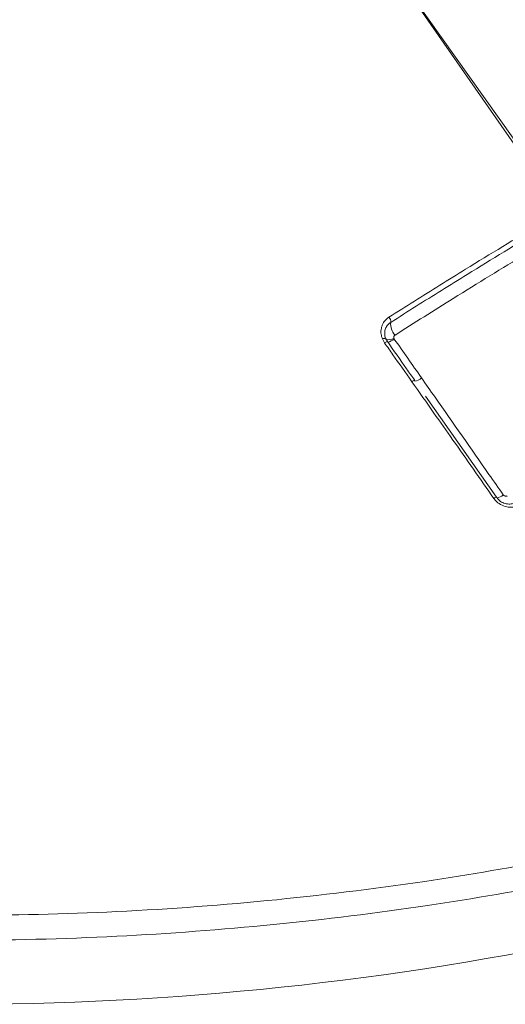
# Model space of a CAD drawing. Units: inches. Extents: x 2 to 66.2, y 1 to 43.2.
# Drawn here: x 49.2 to 50.2, y 27 to 29.1 of the extents above; entities that cross this region are included whole.
import ezdxf

# ---------------------------------------------------------------- set-up
doc = ezdxf.new("R2010")
doc.units = ezdxf.units.IN
doc.header["$LTSCALE"] = 4
doc.header["$MEASUREMENT"] = 0

msp = doc.modelspace()

# ---------------------------------------------------------------- linework, layer by layer
at = {"color": 7, "linetype": 'Continuous', "lineweight": 15}
for p, q in [((50.42, 28.5096), (49.9146, 29.2369)), ((49.9151, 29.2372), (50.4282, 28.5143)), ((49.9356, 28.3947), (49.931, 28.4031)), ((49.9418, 28.3975), (49.9378, 28.4049)), ((50.1719, 28.0694), (50.0223, 28.2823))]:
    msp.add_line(p, q, dxfattribs=at)
at = {"color": 7, "linetype": 'Continuous', "lineweight": 15, "flags": 128}
for points in [[(49.9381, 28.4034), (49.9382, 28.4038), (49.9379, 28.4041), (49.9374, 28.4043), (49.9365, 28.4043), (49.9354, 28.4042), (49.9341, 28.4039), (49.9326, 28.4036), (49.931, 28.4031)], [(49.9992, 28.3151), (49.9993, 28.3155), (49.9992, 28.3156)], [(50.1719, 28.0689), (50.172, 28.0693), (50.172, 28.0694)]]:
    msp.add_lwpolyline(points, dxfattribs=at)
at = {"color": 7, "linetype": 'Continuous', "lineweight": 15}
for centre, radius, start, end in [((49.9338, 28.4389), 0.0149, 356.311, 41.3068), ((49.9855, 28.4354), 0.037, 176.0914, 221.2965), ((49.0335, 33.5255), 6.5254, 264.11535, 288.69012)]:
    msp.add_arc(centre, radius, start, end, dxfattribs=at)
at = {"color": 8, "linetype": 'Continuous', "lineweight": 15}
for centre, radius, start, end in [((49.9443, 28.4257), 0.0244, 254.8913, 297.2033), ((49.9272, 28.4424), 0.0491, 288.012, 306.1291), ((49.9439, 28.3846), 0.0131, 100.0216, 129.4496), ((49.9966, 28.3382), 0.0243, 275.4885, 314.3146), ((50.0015, 28.3027), 0.013, 100.1688, 129.3475), ((50.1741, 28.057), 0.0126, 99.814, 129.4352), ((50.1698, 28.0906), 0.023, 274.4991, 314.8892)]:
    msp.add_arc(centre, radius, start, end, dxfattribs=at)
at = {"color": 7, "linetype": 'Continuous', "lineweight": 15}
for points, knots in [([(49.9449, 28.4487), (49.9808, 28.4713), (50.0351, 28.5056), (50.1415, 28.5716), (50.2106, 28.6135), (50.262, 28.6447)], [0, 0, 0, 0, 0.332205, 0.502797, 1, 1, 1, 1]), ([(50.2646, 28.6333), (50.2133, 28.6022), (50.1444, 28.5605), (50.0384, 28.4947), (49.9843, 28.4605), (49.9486, 28.4379)], [0, 0, 0, 0, 0.497173, 0.667763, 1, 1, 1, 1]), ([(50.271, 28.6048), (50.2586, 28.5973), (50.1961, 28.5597), (50.0922, 28.496), (49.9988, 28.437), (49.9577, 28.411)], [0, 0, 0, 0, 0.122804, 0.614344, 1, 1, 1, 1]), ([(49.931, 28.4031), (49.93, 28.4063), (49.9276, 28.4138), (49.9281, 28.4239), (49.9312, 28.4338), (49.9362, 28.4421), (49.9421, 28.4466), (49.9449, 28.4487)], [0, 0, 0, 0, 0.190085, 0.441202, 0.568663, 0.794338, 1, 1, 1, 1]), ([(49.9486, 28.4379), (49.9464, 28.4363), (49.942, 28.433), (49.9382, 28.4266), (49.9359, 28.4192), (49.9355, 28.4115), (49.9373, 28.4058), (49.9381, 28.4034)], [0, 0, 0, 0, 0.205705, 0.431462, 0.558955, 0.810045, 1, 1, 1, 1]), ([(49.9577, 28.411), (49.9571, 28.4106), (49.9561, 28.4097), (49.9552, 28.4078), (49.9549, 28.4058), (49.9553, 28.4046), (49.9555, 28.404)], [0, 0, 0, 0, 0.2607277, 0.5222762, 0.7804537, 1, 1, 1, 1]), ([(49.9555, 28.404), (49.9556, 28.4039), (49.9558, 28.4034), (49.956, 28.403), (49.9562, 28.4027)], [0, 0, 0, 0, 0.31143, 1, 1, 1, 1]), ([(49.9562, 28.4027), (49.9657, 28.3892), (49.9848, 28.3619), (50.0039, 28.3346), (50.0136, 28.3208)], [0, 0, 0, 0, 0.495169, 1, 1, 1, 1]), ([(49.9933, 28.3128), (49.9799, 28.3318), (49.9607, 28.359), (49.9415, 28.3863), (49.9356, 28.3947)], [0, 0, 0, 0, 0.693849, 1, 1, 1, 1]), ([(49.9992, 28.3156), (49.9935, 28.3237), (49.9744, 28.351), (49.9552, 28.3782), (49.9416, 28.3974)], [0, 0, 0, 0, 0.2964222, 1, 1, 1, 1]), ([(50.0136, 28.3208), (50.0231, 28.3072), (50.0705, 28.2395), (50.128, 28.1573), (50.1759, 28.0887), (50.186, 28.0743)], [0, 0, 0, 0, 0.164991, 0.824954, 1, 1, 1, 1]), ([(50.1661, 28.0667), (50.1373, 28.1078), (50.0953, 28.1678), (50.0376, 28.2498), (50.0088, 28.2908), (49.9933, 28.3128)], [0, 0, 0, 0, 0.499954, 0.730922, 1, 1, 1, 1]), ([(50.1719, 28.0689), (50.1733, 28.0672), (50.1768, 28.0627), (50.1847, 28.0574), (50.1948, 28.0545), (50.2052, 28.0547), (50.2112, 28.0577), (50.2142, 28.0591)], [0, 0, 0, 0, 0.138584, 0.352699, 0.567233, 0.783352, 1, 1, 1, 1]), ([(50.186, 28.0743), (50.1864, 28.0738), (50.1873, 28.0728), (50.1892, 28.0718), (50.1912, 28.0714), (50.1931, 28.0716), (50.1941, 28.0722), (50.1945, 28.0724)], [0, 0, 0, 0, 0.208051, 0.415648, 0.625251, 0.839933, 1, 1, 1, 1]), ([(50.222, 28.0538), (50.222, 28.0538), (50.2184, 28.0515), (50.2101, 28.0482), (50.1965, 28.0476), (50.1831, 28.0516), (50.1727, 28.0585), (50.168, 28.0644), (50.1661, 28.0667)], [0, 0, 0, 0, 0.000492, 0.216466, 0.432514, 0.647101, 0.861338, 1, 1, 1, 1]), ([(48.3707, 27.2203), (48.4768, 27.2113), (48.6919, 27.193), (49.0197, 27.1851), (49.3536, 27.192), (49.6886, 27.2159), (50.0065, 27.2547), (50.3027, 27.3056), (50.5788, 27.3664), (50.849, 27.4389), (51.0214, 27.4973), (51.1076, 27.5265)], [0, 0, 0, 0, 0.112849, 0.22888, 0.34491, 0.464373, 0.583835, 0.686692, 0.78955, 0.894775, 1, 1, 1, 1]), ([(51.1206, 27.4753), (51.0357, 27.4468), (50.8659, 27.3898), (50.5962, 27.3177), (50.3166, 27.2561), (50.0175, 27.2047), (49.702, 27.1657), (49.3685, 27.1407), (49.0294, 27.1321), (48.693, 27.1388), (48.4732, 27.1566), (48.3664, 27.1652)], [0, 0, 0, 0, 0.10287, 0.205741, 0.310933, 0.416126, 0.532182, 0.648238, 0.767666, 0.887094, 1, 1, 1, 1])]:
    msp.add_open_spline(points, degree=3, knots=knots, dxfattribs=at)

doc.saveas('drawing.dxf')
